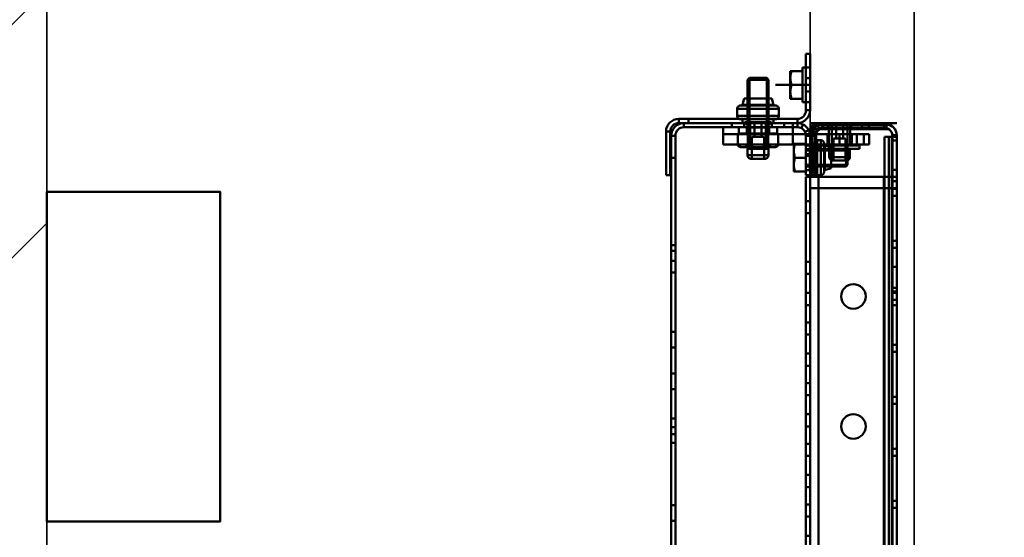
# Model space of a CAD drawing. Units: millimetres. Extents: x -93585 to 28740, y -84113 to 34289.
# Drawn here: x -74442 to -74158, y -75451 to -75302 of the extents above; entities that cross this region are included whole.
import ezdxf

# ---------------------------------------------------------------- set-up
doc = ezdxf.new("R2010")
doc.units = ezdxf.units.MM
doc.header["$LTSCALE"] = 20
doc.header["$PDMODE"] = 1
doc.layers.get('Defpoints').update_dxf_attribs({"lineweight": 9})
for name, color, linetype, lineweight in [('KABINA', 5, 'Continuous', 35), ('KOTY', 7, 'Continuous', 9), ('POPISKY', 6, 'Continuous', 50), ('ZDI', 3, 'Continuous', 35)]:
    doc.layers.add(name, color=color, linetype=linetype, lineweight=lineweight)
doc.styles.get("Standard").update_dxf_attribs({"font": 'arial.ttf'})
doc.dimstyles.get("Standard").update_dxf_attribs({"dimscale": 20, "dimtxt": 3, "dimasz": 3, "dimexe": 1, "dimexo": 0, "dimgap": 1.5, "dimtad": 1, "dimdsep": 46, "dimtxsty": 'Standard', "dimcen": 0, "dimdle": 1, "dimclrd": 256, "dimclre": 256, "dimclrt": 256, "dimaunit": 1, "dimadec": 0, "dimazin": 0, "dimtfac": 0.6, "dimtmove": 0, "dimatfit": 0, "dimfxl": 0, "dimtolj": 1, "dimarcsym": 0})

# ---------------------------------------------------------------- blocks, each defined once
blk = doc.blocks.new('*D144')
at = {"layer": 'Defpoints', "color": 0, "lineweight": 0, "ltscale": 0.5}
for p in [(-74214.16, -73686.9), (-74921.76, -75766.9), (-74214.16, -75766.9)]:
    blk.add_point(p, dxfattribs=at)
at = {"layer": 'KOTY', "lineweight": -2, "ltscale": 0.5}
for p, q in [((-74214.16, -73686.9), (-74941.76, -73686.9)), ((-74921.76, -73746.9), (-74921.76, -75706.9)), ((-74214.16, -75766.9), (-74941.76, -75766.9))]:
    blk.add_line(p, q, dxfattribs=at)
at = {"layer": 'KOTY', "lineweight": 0, "ltscale": 0.5}
for points in [[(-74931.76, -73746.9), (-74911.76, -73746.9), (-74921.76, -73686.9)], [(-74931.76, -75706.9), (-74911.76, -75706.9), (-74921.76, -75766.9)]]:
    blk.add_solid(points, dxfattribs=at)
at = {"layer": 'KOTY', "ltscale": 0.5, "insert": (-74982.81, -74726.9), "char_height": 60, "attachment_point": 5, "rotation": 90}
blk.add_mtext('\\A1;PODLAHA 2080', dxfattribs=at)
blk = doc.blocks.new('*D146')
at = {"layer": 'Defpoints', "color": 0, "lineweight": 0, "ltscale": 0.5}
for p in [(-74184.16, -73716.9), (-74771.76, -75716.9), (-74184.16, -75716.9)]:
    blk.add_point(p, dxfattribs=at)
at = {"layer": 'KOTY', "lineweight": -2, "ltscale": 0.5}
for p, q in [((-74184.16, -73716.9), (-74791.76, -73716.9)), ((-74771.76, -73776.9), (-74771.76, -75656.9)), ((-74184.16, -75716.9), (-74791.76, -75716.9))]:
    blk.add_line(p, q, dxfattribs=at)
at = {"layer": 'KOTY', "lineweight": 0, "ltscale": 0.5}
for points in [[(-74781.76, -73776.9), (-74761.76, -73776.9), (-74771.76, -73716.9)], [(-74781.76, -75656.9), (-74761.76, -75656.9), (-74771.76, -75716.9)]]:
    blk.add_solid(points, dxfattribs=at)
at = {"layer": 'KOTY', "ltscale": 0.5, "insert": (-74832.4, -74716.9), "char_height": 60, "attachment_point": 5, "rotation": 90}
blk.add_mtext('\\A1;KABINA 2000', dxfattribs=at)

msp = doc.modelspace()

# ---------------------------------------------------------------- hatches: boundary and pattern name
at = {"layer": 'KOTY', "ltscale": 0.5}
h = msp.add_hatch(dxfattribs=at)
h.set_pattern_fill('ANSI32', color=256, scale=15, style=0)
h.set_pattern_definition([(45, (-104282.19, -5527.98), (-101.02788, 101.02788), []), (45, (-104214.84, -5527.98), (-101.02788, 101.02788), [])])
h.paths.add_polyline_path([(-73164.1553, -75996.8958), (-73164.1553, -76146.8958), (-72484.1553, -76146.8958), (-72484.1553, -73446.8958), (-74584.1553, -73446.8958), (-74584.1553, -76146.8958), (-74204.1553, -76146.8958), (-74204.1553, -75996.8958), (-74434.1553, -75996.8958), (-74434.1553, -73596.8958), (-72634.1553, -73596.8958), (-72634.1553, -75996.8958)])

# ---------------------------------------------------------------- linework, layer by layer
at = {"layer": 'KABINA', "ltscale": 0.5}
for p, q in [((-74214.1553, -75766.8958), (-74214.1553, -73686.8958)), ((-74184.1553, -75716.8958), (-74184.1553, -73716.8958))]:
    msp.add_line(p, q, dxfattribs=at)
at = {"layer": 'POPISKY', "ltscale": 0.5}
for p, q in [((-74214.1553, -75311.8958), (-74215.3553, -75311.8958)), ((-74215.3553, -75328.2358), (-74215.3553, -75311.8958)), ((-74214.1553, -75328.2358), (-74214.1553, -75311.8958)), ((-74219.8553, -75316.8958), (-74219.8553, -75324.8958)), ((-74216.3553, -75316.8958), (-74219.8553, -75316.8958)), ((-74215.3553, -75315.8958), (-74216.3553, -75315.8958)), ((-74216.3553, -75315.8958), (-74216.3553, -75325.8958)), ((-74215.3553, -75315.8958), (-74214.1553, -75315.8958)), ((-74232.1553, -75319.3958), (-74231.6553, -75318.8958)), ((-74232.1553, -75319.3958), (-74226.1553, -75319.3958)), ((-74232.1553, -75324.8304), (-74232.1553, -75319.3958)), ((-74226.6553, -75318.8958), (-74231.6553, -75318.8958)), ((-74231.6553, -75318.8958), (-74231.6553, -75324.8304)), ((-74226.6553, -75318.8958), (-74226.6553, -75324.8304)), ((-74226.1553, -75319.3958), (-74226.6553, -75318.8958)), ((-74226.1553, -75324.8304), (-74226.1553, -75319.3958)), ((-74214.1553, -75318.9958), (-74215.3553, -75318.9958)), ((-74214.1553, -75322.7958), (-74214.1553, -75318.9958)), ((-74214.1553, -75320.8958), (-74224.1475, -75320.8958)), ((-74216.3553, -75320.8958), (-74219.498, -75320.8958)), ((-74214.1553, -75322.7958), (-74215.3553, -75322.7958)), ((-74233.1553, -75324.8304), (-74233.6553, -75326.6304)), ((-74233.1552, -75324.8304), (-74225.1553, -75324.8304)), ((-74232.1553, -75334.8958), (-74232.1553, -75324.8304)), ((-74231.6553, -75324.8304), (-74231.6553, -75334.8958)), ((-74226.6553, -75324.8304), (-74226.6553, -75334.8958)), ((-74226.1553, -75334.8958), (-74226.1553, -75324.8304)), ((-74225.1553, -75324.8304), (-74224.6553, -75326.6304)), ((-74219.8553, -75324.8958), (-74216.3553, -75324.8958)), ((-74215.3553, -75325.8958), (-74216.3553, -75325.8958)), ((-74215.3553, -75325.8958), (-74214.1553, -75325.8958)), ((-74235.1553, -75327.8304), (-74223.1553, -75327.8304)), ((-74235.1553, -75329.8304), (-74235.1553, -75327.8304)), ((-74234.1553, -75326.8304), (-74224.1553, -75326.8304)), ((-74233.6553, -75326.6304), (-74224.6553, -75326.6304)), ((-74233.6553, -75326.8304), (-74233.6553, -75326.6304)), ((-74224.6553, -75326.8304), (-74224.6553, -75326.6304)), ((-74223.1553, -75329.8304), (-74223.1553, -75327.8304)), ((-74214.1553, -75328.2358), (-74215.3553, -75328.2358)), ((-74251.9953, -75330.6958), (-74217.8153, -75330.6958)), ((-74251.9953, -75330.6958), (-74251.9953, -75331.8958)), ((-74249.1553, -75331.8958), (-74249.1553, -75330.6958)), ((-74235.1553, -75329.8304), (-74223.1553, -75329.8304)), ((-74234.1553, -75330.8304), (-74224.1553, -75330.8304)), ((-74233.7687, -75331.8958), (-74233.6553, -75331.8304)), ((-74233.6553, -75331.8958), (-74233.6553, -75330.6958)), ((-74233.6553, -75331.8304), (-74224.6553, -75331.8304)), ((-74232.9053, -75331.6958), (-74225.4053, -75331.6958)), ((-74232.9053, -75331.6958), (-74232.9053, -75331.7958)), ((-74232.9053, -75331.7958), (-74225.4053, -75331.7958)), ((-74231.4053, -75333.1958), (-74232.9053, -75331.7958)), ((-74230.1553, -75331.6958), (-74230.1553, -75335.8958)), ((-74228.1553, -75331.6958), (-74228.1553, -75335.8958)), ((-74226.8554, -75333.1493), (-74225.4053, -75331.7958)), ((-74225.4053, -75331.6958), (-74225.4053, -75331.7958)), ((-74224.6553, -75331.8958), (-74224.6553, -75330.6958)), ((-74224.5419, -75331.8958), (-74224.6553, -75331.8304)), ((-74217.8153, -75330.6958), (-74217.8153, -75333.0958)), ((-74255.6553, -75334.3558), (-74254.4553, -75334.3558)), ((-74255.6553, -75334.3558), (-74255.6553, -75346.8958)), ((-74254.4553, -75334.3558), (-74254.4553, -75346.8958)), ((-74250.4953, -75331.8958), (-74251.9953, -75331.8958)), ((-74250.4953, -75331.8958), (-74217.8153, -75331.8958)), ((-74250.4953, -75331.8958), (-74250.4953, -75333.0958)), ((-74250.4953, -75333.0958), (-74217.8153, -75333.0958)), ((-74239.1553, -75333.0958), (-74239.1553, -75338.0958)), ((-74236.6553, -75333.0958), (-74236.6553, -75331.8958)), ((-74234.6553, -75333.0958), (-74234.6553, -75334.8958)), ((-74233.8553, -75331.9458), (-74233.7687, -75331.8958)), ((-74233.8553, -75331.9458), (-74224.4553, -75331.9458)), ((-74233.1553, -75331.8958), (-74233.1553, -75333.0958)), ((-74232.3553, -75333.0958), (-74232.3553, -75334.8958)), ((-74231.4053, -75331.8958), (-74231.4053, -75338.8958)), ((-74231.4053, -75333.1958), (-74226.9053, -75333.1958)), ((-74226.9053, -75331.8958), (-74226.9053, -75338.8958)), ((-74226.9053, -75333.1958), (-74226.8554, -75333.1493)), ((-74225.9553, -75333.0958), (-74225.9553, -75334.8958)), ((-74225.1553, -75331.8958), (-74225.1553, -75333.0958)), ((-74224.4553, -75331.9458), (-74224.5419, -75331.8958)), ((-74223.6553, -75333.0958), (-74223.6553, -75334.8958)), ((-74221.6553, -75333.0958), (-74221.6553, -75331.8958)), ((-74219.1553, -75331.8958), (-74219.1553, -75333.0958)), ((-74219.1553, -75333.0958), (-74219.1553, -75335.0958)), ((-74216.1767, -75332.2831), (-74216.714, -75333.3561)), ((-74214.5426, -75333.9173), (-74215.6156, -75334.4545)), ((-74214.1553, -75331.8958), (-74189.1553, -75331.8958)), ((-74213.7733, -75333.9892), (-74212.651, -75334.5395)), ((-74213.7581, -75333.9357), (-74212.6419, -75334.4984)), ((-74212.2478, -75332.3958), (-74213.6553, -75332.3958)), ((-74213.6553, -75333.6458), (-74213.6553, -75332.3958)), ((-74211.8985, -75333.6458), (-74213.6553, -75333.6458)), ((-74212.2478, -75332.3958), (-74192.1453, -75332.3958)), ((-74212.1155, -75332.293), (-74211.5527, -75333.4092)), ((-74212.062, -75332.2779), (-74211.5116, -75333.4002)), ((-74211.8985, -75333.6458), (-74192.1453, -75333.6458)), ((-74210.6653, -75333.6458), (-74210.6653, -75332.3958)), ((-74210.4153, -75331.8958), (-74210.4453, -75331.8958)), ((-74210.4453, -75331.8958), (-74210.4453, -75333.1458)), ((-74210.4153, -75333.1458), (-74210.4453, -75333.1458)), ((-74210.4153, -75331.8958), (-74192.8953, -75331.8958)), ((-74210.4153, -75331.8958), (-74210.4153, -75333.1458)), ((-74210.4153, -75333.1458), (-74192.8953, -75333.1458)), ((-74209.4053, -75332.1958), (-74201.9053, -75332.1958)), ((-74209.4053, -75332.1958), (-74209.4053, -75332.2958)), ((-74209.4053, -75332.2958), (-74201.9053, -75332.2958)), ((-74207.9053, -75333.6958), (-74209.4053, -75332.2958)), ((-74208.7553, -75338.3458), (-74208.7553, -75333.6458)), ((-74207.9053, -75332.3958), (-74207.9053, -75339.3458)), ((-74207.9053, -75333.6958), (-74203.4053, -75333.6958)), ((-74206.6553, -75332.1958), (-74206.6553, -75336.3958)), ((-74204.6553, -75332.1958), (-74204.6553, -75336.3958)), ((-74203.4053, -75332.3958), (-74203.4053, -75339.3458)), ((-74203.4053, -75333.6958), (-74203.3804, -75333.6726)), ((-74203.3804, -75333.6726), (-74203.3517, -75333.6458)), ((-74203.3517, -75333.6458), (-74201.9053, -75332.2958)), ((-74202.5553, -75338.3458), (-74202.5553, -75333.6458)), ((-74201.9053, -75332.1958), (-74201.9053, -75332.2958)), ((-74199.1553, -75333.1458), (-74199.1553, -75332.3958)), ((-74199.1553, -75333.6458), (-74199.1553, -75333.1458)), ((-74197.2553, -75332.3958), (-74197.2553, -75333.6458)), ((-74192.8653, -75331.8958), (-74192.8953, -75331.8958)), ((-74192.8953, -75331.8958), (-74192.8953, -75333.1458)), ((-74192.8653, -75333.1458), (-74192.8953, -75333.1458)), ((-74192.8653, -75331.8958), (-74192.8653, -75333.1458)), ((-74192.1453, -75332.3958), (-74192.1453, -75333.6458)), ((-74254.1553, -75335.5558), (-74252.9553, -75335.5558)), ((-74254.1553, -75335.5558), (-74254.1553, -75578.2358)), ((-74252.9553, -75335.5558), (-74252.9553, -75578.2358)), ((-74234.9288, -75335.0958), (-74239.1553, -75335.0958)), ((-74234.9288, -75334.8958), (-74223.3818, -75334.8958)), ((-74234.9288, -75334.8958), (-74234.9288, -75338.4493)), ((-74223.3818, -75335.0958), (-74234.9288, -75335.0958)), ((-74232.042, -75334.8958), (-74232.042, -75338.4493)), ((-74230.9053, -75335.8958), (-74227.4053, -75335.8958)), ((-74230.9053, -75335.8958), (-74230.9053, -75342.1958)), ((-74227.4053, -75335.8958), (-74227.4053, -75342.1958)), ((-74226.2685, -75334.8958), (-74226.2685, -75338.4493)), ((-74223.3818, -75334.8958), (-74223.3818, -75338.4493)), ((-74215.4786, -75335.0958), (-74223.3818, -75335.0958)), ((-74219.1553, -75338.0958), (-74219.1553, -75335.0958)), ((-74212.3276, -75335.0958), (-74215.4786, -75335.0958)), ((-74214.1553, -75335.5558), (-74215.3553, -75335.5558)), ((-74215.3553, -75335.5558), (-74215.3553, -75346.8958)), ((-74214.1553, -75335.0958), (-74214.1553, -75335.5558)), ((-74214.1553, -75335.5558), (-74214.1553, -75346.8958)), ((-74214.1553, -75335.6058), (-74212.9053, -75335.6058)), ((-74214.1553, -75335.6358), (-74212.9053, -75335.6358)), ((-74213.6553, -75335.3858), (-74212.4053, -75335.3858)), ((-74213.6553, -75335.3858), (-74213.6553, -75346.8958)), ((-74212.9053, -75335.6058), (-74212.9053, -75335.6358)), ((-74212.9053, -75335.6358), (-74212.9053, -75346.8958)), ((-74212.4053, -75335.3858), (-74212.4053, -75336.8458)), ((-74212.4053, -75336.8458), (-74212.4053, -75346.8958)), ((-74208.7553, -75335.0958), (-74212.3276, -75335.0958)), ((-74211.0898, -75336.8458), (-74212.0898, -75336.8458)), ((-74212.0898, -75336.8458), (-74212.0898, -75346.9458)), ((-74211.0898, -75336.8458), (-74211.0898, -75346.9458)), ((-74209.1553, -75335.0958), (-74209.1553, -75338.0958)), ((-74202.5553, -75335.0958), (-74208.7553, -75335.0958)), ((-74207.4053, -75336.3958), (-74203.9053, -75336.3958)), ((-74207.4053, -75336.3958), (-74207.4053, -75342.6958)), ((-74205.6553, -75338.0958), (-74205.6553, -75335.0958)), ((-74203.9053, -75336.3958), (-74203.9053, -75342.6958)), ((-74197.1553, -75335.0958), (-74202.5553, -75335.0958)), ((-74202.1553, -75335.0958), (-74202.1553, -75338.0958)), ((-74200.6553, -75335.0958), (-74200.6553, -75338.0958)), ((-74198.6553, -75335.0958), (-74198.6553, -75338.0958)), ((-74197.1553, -75335.0958), (-74197.1553, -75338.0958)), ((-74192.6553, -75335.8958), (-74190.4053, -75335.8958)), ((-74192.6553, -75335.8958), (-74192.6553, -75350.6358)), ((-74191.4053, -75335.8958), (-74191.4053, -75577.8958)), ((-74191.3046, -75335.8958), (-74191.3046, -75350.6358)), ((-74190.506, -75335.8958), (-74190.506, -75577.8958)), ((-74189.1553, -75335.3858), (-74190.4053, -75335.3858)), ((-74190.4053, -75335.3858), (-74190.4053, -75335.6358)), ((-74189.1553, -75335.6058), (-74190.4053, -75335.6058)), ((-74189.1553, -75335.6358), (-74190.4053, -75335.6358)), ((-74190.4053, -75335.6358), (-74190.4053, -75350.6358)), ((-74189.1553, -75335.8958), (-74190.4053, -75335.8958)), ((-74189.1553, -75336.8958), (-74190.4053, -75336.8958)), ((-74189.1553, -75335.3858), (-74189.1553, -75335.6358)), ((-74189.1553, -75335.6358), (-74189.1553, -75578.1558)), ((-74234.9288, -75338.0958), (-74239.1553, -75338.0958)), ((-74223.3818, -75338.0958), (-74234.9288, -75338.0958)), ((-74234.1553, -75338.8958), (-74234.9288, -75338.4493)), ((-74234.1552, -75338.8958), (-74224.1554, -75338.8958)), ((-74232.1553, -75339.3458), (-74226.1553, -75339.3458)), ((-74232.1553, -75339.3458), (-74232.1553, -75341.1958)), ((-74226.3053, -75339.1958), (-74232.0053, -75339.1958)), ((-74231.4053, -75338.8958), (-74231.4053, -75339.1958)), ((-74226.9053, -75338.8958), (-74226.9053, -75339.1958)), ((-74226.1553, -75339.3458), (-74226.1553, -75341.1958)), ((-74224.1553, -75338.8958), (-74223.3818, -75338.4493)), ((-74218.8553, -75338.0958), (-74223.3818, -75338.0958)), ((-74215.3553, -75337.8958), (-74218.8553, -75337.8958)), ((-74218.8553, -75337.8958), (-74218.8553, -75345.8958)), ((-74218.8553, -75338.0958), (-74210.0898, -75338.0958)), ((-74215.3553, -75338.3458), (-74212.9053, -75338.3458)), ((-74215.3553, -75339.3958), (-74208.0898, -75339.3958)), ((-74208.0898, -75339.7958), (-74215.3553, -75339.7958)), ((-74214.2053, -75345.6458), (-74214.2053, -75338.1458)), ((-74214.0898, -75338.3458), (-74214.2053, -75338.1458)), ((-74214.0898, -75338.3458), (-74214.0898, -75345.4458)), ((-74213.0898, -75345.9458), (-74213.0898, -75337.8458)), ((-74210.0898, -75338.3458), (-74211.4053, -75338.3458)), ((-74211.4053, -75339.3458), (-74211.4053, -75338.3458)), ((-74208.0898, -75339.3458), (-74211.4053, -75339.3458)), ((-74210.0898, -75337.8458), (-74210.0898, -75345.9458)), ((-74210.0898, -75338.0958), (-74208.7553, -75338.0958)), ((-74199.9053, -75338.3458), (-74210.0898, -75338.3458)), ((-74209.8898, -75338.3458), (-74208.0898, -75338.8458)), ((-74209.8898, -75338.3458), (-74209.8898, -75345.4458)), ((-74202.5553, -75338.0958), (-74208.7553, -75338.0958)), ((-74208.6553, -75339.8458), (-74202.6553, -75339.8458)), ((-74208.6553, -75339.8458), (-74208.6553, -75341.6958)), ((-74203.4553, -75339.6958), (-74208.5053, -75339.6958)), ((-74208.0898, -75338.8458), (-74208.0898, -75344.9458)), ((-74199.9053, -75339.3458), (-74208.0898, -75339.3458)), ((-74208.0898, -75339.3958), (-74203.7553, -75339.3958)), ((-74203.3553, -75339.7958), (-74208.0898, -75339.7958)), ((-74207.9053, -75339.3458), (-74207.9053, -75339.3958)), ((-74207.9053, -75339.3958), (-74207.9053, -75339.6958)), ((-74207.7553, -75339.3458), (-74207.7553, -75338.3458)), ((-74203.7553, -75339.3958), (-74203.7553, -75344.3958)), ((-74203.7553, -75339.3958), (-74203.3553, -75339.7958)), ((-74203.5553, -75339.3458), (-74203.5553, -75338.3458)), ((-74202.8053, -75339.6958), (-74203.4553, -75339.6958)), ((-74203.4053, -75339.3458), (-74203.4053, -75339.6958)), ((-74203.3553, -75343.9958), (-74203.3553, -75339.7958)), ((-74202.6553, -75339.8458), (-74202.6553, -75341.6958)), ((-74202.5553, -75338.0958), (-74197.1553, -75338.0958)), ((-74199.9053, -75339.3458), (-74199.9053, -75338.3458)), ((-74254.1553, -75341.8958), (-74252.9553, -75341.8958)), ((-74232.1553, -75341.1958), (-74226.1553, -75341.1958)), ((-74227.1553, -75342.1958), (-74231.1553, -75342.1958)), ((-74215.3553, -75341.8958), (-74218.498, -75341.8958)), ((-74214.1553, -75340.8958), (-74215.3553, -75340.8958)), ((-74214.1553, -75341.3257), (-74215.3553, -75341.3257)), ((-74208.6553, -75341.6958), (-74202.6553, -75341.6958)), ((-74203.6553, -75342.6958), (-74207.6553, -75342.6958)), ((-74218.8553, -75345.8958), (-74215.3553, -75345.8958)), ((-74208.0898, -75343.9958), (-74215.3553, -75343.9958)), ((-74215.3553, -75344.3958), (-74208.0898, -75344.3958)), ((-74215.3553, -75345.4458), (-74212.9053, -75345.4458)), ((-74214.1553, -75345.5592), (-74214.2053, -75345.6458)), ((-74214.1062, -75345.4742), (-74214.1553, -75345.5592)), ((-74214.0898, -75345.4458), (-74214.1062, -75345.4742)), ((-74209.8898, -75345.4458), (-74210.0898, -75345.4458)), ((-74209.8898, -75345.4458), (-74208.0898, -75344.9458)), ((-74203.3553, -75343.9958), (-74208.0898, -75343.9958)), ((-74208.0898, -75344.3958), (-74203.7553, -75344.3958)), ((-74203.7553, -75344.3958), (-74203.3553, -75343.9958)), ((-74189.1553, -75345.3958), (-74190.4053, -75345.3958)), ((-74255.6553, -75346.8958), (-74254.4553, -75346.8958)), ((-74215.4053, -75347.3958), (-74192.6553, -75347.3958)), ((-74215.4053, -75347.3958), (-74215.4053, -75566.3958)), ((-74215.3553, -75346.8958), (-74212.9053, -75346.8958)), ((-74214.1553, -75347.3958), (-74214.1553, -75350.6358)), ((-74213.6553, -75346.8958), (-74213.6553, -75347.3958)), ((-74212.4053, -75346.8958), (-74212.4053, -75347.3958)), ((-74211.0898, -75346.9458), (-74212.0898, -75346.9458)), ((-74211.6953, -75347.3958), (-74211.6953, -75566.3958)), ((-74192.8653, -75566.3958), (-74192.8653, -75347.3958)), ((-74192.6553, -75347.3958), (-74189.1553, -75347.3958)), ((-74190.4053, -75348.6358), (-74189.1553, -75348.6358)), ((-74214.1553, -75350.6358), (-74189.1553, -75350.6358)), ((-74214.1553, -75563.1558), (-74214.1553, -75350.6358)), ((-74192.8953, -75350.6358), (-74192.8953, -75563.1558)), ((-74192.6553, -75350.6358), (-74192.6553, -75563.1558)), ((-74191.3046, -75350.6358), (-74191.3046, -75563.1558)), ((-74190.4053, -75350.6358), (-74190.4053, -75563.1558)), ((-74189.1553, -75350.8958), (-74190.4053, -75350.8958)), ((-74214.1553, -75354.3958), (-74215.4053, -75354.3958)), ((-74189.1553, -75352.8958), (-74190.4053, -75352.8958)), ((-74214.1553, -75357.8958), (-74215.4053, -75357.8958)), ((-74189.1553, -75365.8958), (-74190.4053, -75365.8958)), ((-74254.1553, -75367.1458), (-74252.9553, -75367.1458)), ((-74189.1553, -75367.8958), (-74190.4053, -75367.8958)), ((-74254.1553, -75368.7958), (-74252.9553, -75368.7958)), ((-74254.1553, -75371.6458), (-74252.9553, -75371.6458)), ((-74214.1553, -75371.8958), (-74215.4053, -75371.8958)), ((-74189.1553, -75373.3458), (-74190.4053, -75373.3458)), ((-74254.1553, -75374.9958), (-74252.9553, -75374.9958)), ((-74214.1553, -75375.3958), (-74215.4053, -75375.3958)), ((-74189.1553, -75379.3958), (-74190.4053, -75379.3958)), ((-74214.1553, -75380.8958), (-74215.4053, -75380.8958)), ((-74189.1553, -75380.4458), (-74190.4053, -75380.4458)), ((-74189.1553, -75380.8958), (-74190.4053, -75380.8958)), ((-74189.1553, -75382.8958), (-74190.4053, -75382.8958)), ((-74214.1553, -75384.3958), (-74215.4053, -75384.3958)), ((-74189.1553, -75384.3958), (-74190.4053, -75384.3958)), ((-74214.1553, -75389.3958), (-74215.4053, -75389.3958)), ((-74254.1553, -75392.1458), (-74252.9553, -75392.1458)), ((-74214.1553, -75392.8958), (-74215.4053, -75392.8958)), ((-74254.1553, -75396.6458), (-74252.9553, -75396.6458)), ((-74189.1553, -75395.8958), (-74190.4053, -75395.8958)), ((-74214.1553, -75398.3958), (-74215.4053, -75398.3958)), ((-74189.1553, -75397.8958), (-74190.4053, -75397.8958)), ((-74214.1553, -75401.8958), (-74215.4053, -75401.8958)), ((-74254.1553, -75404.1458), (-74252.9553, -75404.1458)), ((-74214.1553, -75406.8958), (-74215.4053, -75406.8958)), ((-74254.1553, -75408.6458), (-74252.9553, -75408.6458)), ((-74214.1553, -75410.3958), (-74215.4053, -75410.3958)), ((-74189.1553, -75410.8958), (-74190.4053, -75410.8958)), ((-74189.1553, -75412.8958), (-74190.4053, -75412.8958)), ((-74214.1553, -75415.8958), (-74215.4053, -75415.8958)), ((-74254.1553, -75417.1458), (-74252.9553, -75417.1458)), ((-74254.1553, -75419.6458), (-74252.9553, -75419.6458)), ((-74214.1553, -75419.3958), (-74215.4053, -75419.3958)), ((-74254.1553, -75421.6458), (-74252.9553, -75421.6458)), ((-74254.1553, -75424.1458), (-74252.9553, -75424.1458)), ((-74214.1553, -75424.3958), (-74215.4053, -75424.3958)), ((-74214.1553, -75427.8958), (-74215.4053, -75427.8958)), ((-74189.1553, -75425.8958), (-74190.4053, -75425.8958)), ((-74189.1553, -75427.8958), (-74190.4053, -75427.8958)), ((-74214.1553, -75433.3958), (-74215.4053, -75433.3958)), ((-74214.1553, -75436.8958), (-74215.4053, -75436.8958)), ((-74254.1553, -75442.1458), (-74252.9553, -75442.1458)), ((-74214.1553, -75441.8958), (-74215.4053, -75441.8958)), ((-74189.1553, -75440.8958), (-74190.4053, -75440.8958)), ((-74189.1553, -75442.8958), (-74190.4053, -75442.8958)), ((-74254.1553, -75446.6458), (-74252.9553, -75446.6458)), ((-74214.1553, -75445.3958), (-74215.4053, -75445.3958)), ((-74214.1553, -75450.8958), (-74215.4053, -75450.8958))]:
    msp.add_line(p, q, dxfattribs=at)
for points in [[(-74219.8553, -75318.8958), (-74219.8405, -75318.5035), (-74219.7968, -75318.111), (-74219.725, -75317.7158), (-74219.6256, -75317.3129), (-74219.498, -75316.8958)], [(-74219.498, -75316.8958), (-74219.6532, -75317.4151), (-74219.7643, -75317.914), (-74219.8323, -75318.4055), (-74219.8553, -75318.8958)], [(-74219.498, -75320.8958), (-74219.6532, -75320.3765), (-74219.7643, -75319.8777), (-74219.8323, -75319.3862), (-74219.8553, -75318.8958)], [(-74219.8553, -75318.8958), (-74219.8405, -75319.2881), (-74219.7968, -75319.6807), (-74219.725, -75320.0758), (-74219.6256, -75320.4788), (-74219.498, -75320.8958)], [(-74219.8553, -75322.8958), (-74219.8405, -75322.5035), (-74219.7968, -75322.111), (-74219.725, -75321.7158), (-74219.6256, -75321.3129), (-74219.498, -75320.8958)], [(-74219.498, -75320.8958), (-74219.6532, -75321.4151), (-74219.7643, -75321.914), (-74219.8323, -75322.4055), (-74219.8553, -75322.8958)], [(-74219.498, -75324.8958), (-74219.6532, -75324.3765), (-74219.7643, -75323.8777), (-74219.8323, -75323.3862), (-74219.8553, -75322.8958)], [(-74219.8553, -75322.8958), (-74219.8405, -75323.2881), (-74219.7968, -75323.6807), (-74219.725, -75324.0758), (-74219.6256, -75324.4788), (-74219.498, -75324.8958)], [(-74235.1553, -75327.8304), (-74235.1361, -75327.6353), (-74235.0792, -75327.4477), (-74234.9868, -75327.2748), (-74234.8624, -75327.1233), (-74234.7109, -75326.9989), (-74234.538, -75326.9065), (-74234.3504, -75326.8496), (-74234.1553, -75326.8304)], [(-74223.1553, -75327.8304), (-74223.1745, -75327.6353), (-74223.2314, -75327.4477), (-74223.3238, -75327.2748), (-74223.4482, -75327.1233), (-74223.5997, -75326.9989), (-74223.7726, -75326.9065), (-74223.9602, -75326.8496), (-74224.1553, -75326.8304)], [(-74234.6473, -75330.6958), (-74234.7109, -75330.6618), (-74234.8624, -75330.5375), (-74234.9868, -75330.3859), (-74235.0792, -75330.2131), (-74235.1361, -75330.0255), (-74235.1553, -75329.8304)], [(-74234.1553, -75330.8304), (-74234.3504, -75330.8112), (-74234.538, -75330.7542), (-74234.6473, -75330.6958)], [(-74224.1553, -75330.8304), (-74223.9602, -75330.8112), (-74223.7726, -75330.7542), (-74223.6633, -75330.6958)], [(-74223.6633, -75330.6958), (-74223.5997, -75330.6618), (-74223.4482, -75330.5375), (-74223.3238, -75330.3859), (-74223.2314, -75330.2131), (-74223.1745, -75330.0255), (-74223.1553, -75329.8304)], [(-74233.4854, -75338.8958), (-74233.7685, -75338.8774), (-74234.0518, -75338.8227), (-74234.337, -75338.733), (-74234.6278, -75338.6087), (-74234.9288, -75338.4493)], [(-74234.9288, -75338.4493), (-74234.554, -75338.6432), (-74234.194, -75338.7821), (-74233.8393, -75338.8671), (-74233.4854, -75338.8958), (-74233.2023, -75338.8774), (-74232.919, -75338.8227), (-74232.6338, -75338.733), (-74232.3431, -75338.6087), (-74232.042, -75338.4493)], [(-74232.042, -75338.4493), (-74232.4168, -75338.6432), (-74232.7768, -75338.7821), (-74233.1315, -75338.8671), (-74233.4854, -75338.8958)], [(-74232.0053, -75339.1958), (-74232.0516, -75339.2032), (-74232.0935, -75339.2245), (-74232.1266, -75339.2577), (-74232.148, -75339.2995), (-74232.1553, -75339.3458)], [(-74232.042, -75338.4493), (-74231.2925, -75338.6432), (-74230.5725, -75338.7821), (-74229.8631, -75338.8671), (-74229.1553, -75338.8958), (-74228.5891, -75338.8774), (-74228.0225, -75338.8227), (-74227.4521, -75338.733), (-74226.8706, -75338.6087), (-74226.2685, -75338.4493)], [(-74226.2685, -75338.4493), (-74227.0181, -75338.6432), (-74227.7381, -75338.7821), (-74228.4475, -75338.8671), (-74229.1553, -75338.8958), (-74229.7215, -75338.8774), (-74230.2881, -75338.8227), (-74230.8585, -75338.733), (-74231.44, -75338.6087), (-74232.042, -75338.4493)], [(-74226.3053, -75339.1958), (-74226.2589, -75339.2032), (-74226.2171, -75339.2245), (-74226.1839, -75339.2577), (-74226.1626, -75339.2995), (-74226.1553, -75339.3458)], [(-74224.8252, -75338.8958), (-74225.1083, -75338.8774), (-74225.3916, -75338.8227), (-74225.6768, -75338.733), (-74225.9675, -75338.6087), (-74226.2685, -75338.4493)], [(-74226.2685, -75338.4493), (-74225.8938, -75338.6432), (-74225.5338, -75338.7821), (-74225.179, -75338.8671), (-74224.8252, -75338.8958), (-74224.5421, -75338.8774), (-74224.2588, -75338.8227), (-74223.9736, -75338.733), (-74223.6828, -75338.6087), (-74223.3818, -75338.4493)], [(-74223.3818, -75338.4493), (-74223.7566, -75338.6432), (-74224.1166, -75338.7821), (-74224.4713, -75338.8671), (-74224.8252, -75338.8958)], [(-74218.498, -75337.8958), (-74218.6532, -75338.4151), (-74218.7643, -75338.914), (-74218.8323, -75339.4055), (-74218.8553, -75339.8958)], [(-74218.8553, -75339.8958), (-74218.8405, -75339.5035), (-74218.7968, -75339.111), (-74218.725, -75338.7158), (-74218.6256, -75338.3129), (-74218.498, -75337.8958)], [(-74218.8553, -75339.8958), (-74218.8405, -75340.2881), (-74218.7968, -75340.6807), (-74218.725, -75341.0758), (-74218.6256, -75341.4788), (-74218.498, -75341.8958)], [(-74218.498, -75341.8958), (-74218.6532, -75341.3765), (-74218.7643, -75340.8777), (-74218.8323, -75340.3862), (-74218.8553, -75339.8958)], [(-74208.5053, -75339.6958), (-74208.5516, -75339.7032), (-74208.5935, -75339.7245), (-74208.6266, -75339.7577), (-74208.648, -75339.7995), (-74208.6553, -75339.8458)], [(-74202.8053, -75339.6958), (-74202.7589, -75339.7032), (-74202.7171, -75339.7245), (-74202.6839, -75339.7577), (-74202.6626, -75339.7995), (-74202.6553, -75339.8458)], [(-74232.1553, -75341.1958), (-74232.1361, -75341.3909), (-74232.0792, -75341.5785), (-74231.9868, -75341.7514), (-74231.8624, -75341.903), (-74231.7109, -75342.0273), (-74231.538, -75342.1197), (-74231.3504, -75342.1766), (-74231.1553, -75342.1958)], [(-74226.1553, -75341.1958), (-74226.1745, -75341.3909), (-74226.2314, -75341.5785), (-74226.3238, -75341.7514), (-74226.4482, -75341.903), (-74226.5997, -75342.0273), (-74226.7726, -75342.1197), (-74226.9602, -75342.1766), (-74227.1553, -75342.1958)], [(-74218.498, -75341.8958), (-74218.6532, -75342.4151), (-74218.7643, -75342.914), (-74218.8323, -75343.4055), (-74218.8553, -75343.8958)], [(-74218.8553, -75343.8958), (-74218.8405, -75343.5035), (-74218.7968, -75343.111), (-74218.725, -75342.7158), (-74218.6256, -75342.3129), (-74218.498, -75341.8958)], [(-74208.6553, -75341.6958), (-74208.6361, -75341.8909), (-74208.5792, -75342.0785), (-74208.4868, -75342.2514), (-74208.3624, -75342.403), (-74208.2109, -75342.5273), (-74208.038, -75342.6197), (-74207.8504, -75342.6766), (-74207.6553, -75342.6958)], [(-74203.3553, -75342.6448), (-74203.4602, -75342.6766), (-74203.6553, -75342.6958)], [(-74202.6553, -75341.6958), (-74202.6745, -75341.8909), (-74202.7314, -75342.0785), (-74202.8238, -75342.2514), (-74202.9482, -75342.403), (-74203.0997, -75342.5273), (-74203.2726, -75342.6197), (-74203.3553, -75342.6448)], [(-74218.8553, -75343.8958), (-74218.8405, -75344.2881), (-74218.7968, -75344.6807), (-74218.725, -75345.0758), (-74218.6256, -75345.4788), (-74218.498, -75345.8958)], [(-74218.498, -75345.8958), (-74218.6532, -75345.3765), (-74218.7643, -75344.8777), (-74218.8323, -75344.3862), (-74218.8553, -75343.8958)], [(-74434.1553, -75446.762), (-74434.1553, -75351.762), (-74384.1553, -75351.762), (-74384.1553, -75446.762), (-74434.1553, -75446.762)]]:
    msp.add_lwpolyline(points, dxfattribs=at)
for centre in [(-74201.6553, -75381.8958), (-74201.6553, -75419.3958)]:
    msp.add_circle(centre, 3.55, dxfattribs=at)
for centre, radius, start, end in [((-74217.8153, -75328.2358), 3.66, 270, 0), ((-74217.8153, -75328.2358), 2.46, 270, 0), ((-74251.9953, -75334.3558), 3.66, 90, 180), ((-74251.9953, -75334.3558), 2.46, 90, 180), ((-74250.4953, -75335.5558), 3.66, 90, 180), ((-74250.4953, -75335.5558), 2.46, 90, 180), ((-74217.8153, -75335.5558), 3.66, 0, 90), ((-74217.8153, -75335.5558), 2.46, 0, 90), ((-74210.4153, -75335.6358), 3.74, 90, 180), ((-74210.4453, -75335.6058), 3.71, 90, 180), ((-74210.6653, -75335.3858), 2.99, 90, 180), ((-74210.4153, -75335.6358), 2.49, 90, 180), ((-74210.4453, -75335.6058), 2.46, 90, 180), ((-74210.6653, -75335.3858), 1.74, 90, 180), ((-74192.8953, -75335.6358), 3.74, 0, 90), ((-74192.8953, -75335.6358), 2.49, 0, 90), ((-74192.8653, -75335.6058), 3.71, 0, 90), ((-74192.8653, -75335.6058), 2.46, 0, 90), ((-74192.1453, -75335.3858), 2.99, 0, 90), ((-74192.1453, -75335.3858), 1.74, 30, 90), ((-74192.1453, -75335.3858), 1.74, 0, 30), ((-74212.0898, -75337.8458), 1, 145.0588, 180), ((-74212.0898, -75337.8458), 1, 90, 145.0588), ((-74211.0898, -75337.8458), 1, 0, 90), ((-74212.0898, -75345.9458), 1, 180, 218.571426), ((-74211.0898, -75345.9458), 1, 270, 0), ((-74212.0898, -75345.9458), 1, 218.571426, 270)]:
    msp.add_arc(centre, radius, start, end, dxfattribs=at)
at = {"layer": 'ZDI', "ltscale": 0.5}
msp.add_line((-74434.1553, -73596.8958), (-74434.1553, -75996.8958), dxfattribs=at)

# ---------------------------------------------------------------- dimensions: what is measured, and where the dimension line sits
at = {"layer": 'KOTY', "ltscale": 0.5}
for base, p1, p2, text, picture, middle in [((-74921.7619, -75766.8958), (-74214.1553, -73686.8958), (-74214.1553, -75766.8958), 'PODLAHA <>', '*D144', (-74982.8056, -74726.8958)), ((-74771.7619, -75716.8958), (-74184.1553, -73716.8958), (-74184.1553, -75716.8958), 'KABINA <>', '*D146', (-74832.3963, -74716.8958))]:
    dim = msp.add_linear_dim(base=base, p1=p1, p2=p2, angle=90, text=text, dimstyle='Standard', dxfattribs=at)
    dim.commit()
    dim.dimension.update_dxf_attribs({"geometry": picture, "text_midpoint": middle})

doc.saveas('drawing.dxf')
